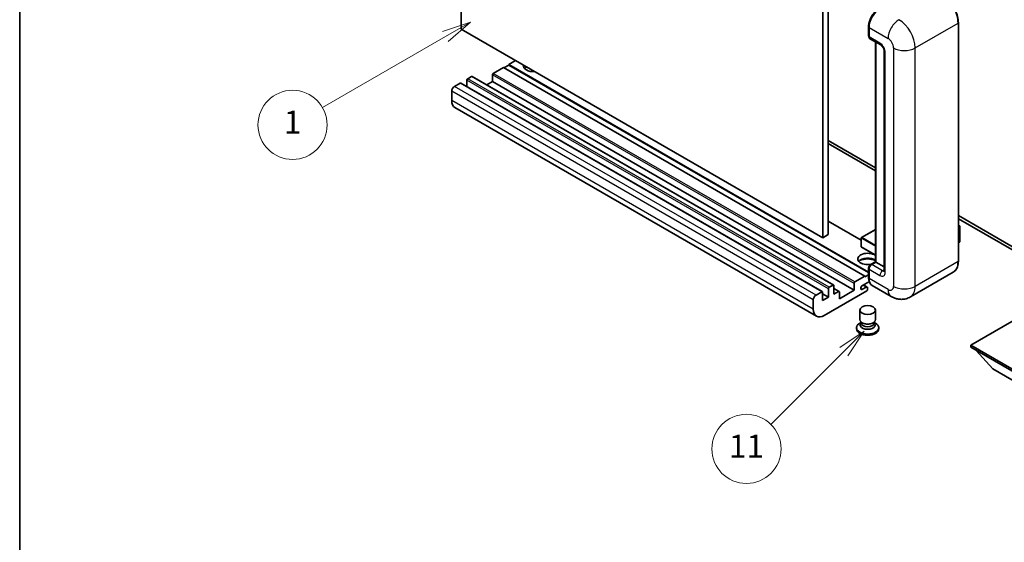
# Model space of a CAD drawing. Units: millimetres. Extents: x 0 to 11605, y -1 to 1545.
# Drawn here: x 0 to 256, y 416 to 552 of the extents above; entities that cross this region are included whole.
import ezdxf

# ---------------------------------------------------------------- set-up
doc = ezdxf.new("R2010")
doc.units = ezdxf.units.MM
for name, color, linetype, lineweight in [('Border (ISO)', 7, 'Continuous', 35), ('Symbol (TK)', 100, 'Continuous', 18), ('Visible (ISO)', 7, 'Continuous', 35), ('Visible Narrow (ISO)', 7, 'Continuous', 25)]:
    doc.layers.add(name, color=color, linetype=linetype, lineweight=lineweight)
doc.styles.add('Note Text (TK2)', font='MS PGothic.ttf')

# ---------------------------------------------------------------- blocks, each defined once
blk = doc.blocks.new('図面枠 tk図枠')
at = {"layer": 'Border (ISO)'}
blk.add_line((14.5, 289), (14.5, 8), dxfattribs=at)
blk = doc.blocks.new('バルーン4')
at = {"layer": 'Symbol (TK)', "color": 100}
for p, q in [((53.577, 191.844), (51.162, 191.028)), ((51.412, 190.594), (53.577, 191.844)), ((51.662, 190.161), (53.577, 191.844)), ((51.412, 190.594), (40.757, 184.442))]:
    blk.add_line(p, q, dxfattribs=at)
at = {"layer": 'Symbol (TK)'}
blk.add_circle((38.159, 182.942), 3, dxfattribs=at)
at = {"layer": 'Symbol (TK)', "color": 7, "insert": (38.159, 182.919), "char_height": 2, "attachment_point": 5, "style": 'Note Text (TK2)'}
blk.add_mtext('1', dxfattribs=at)
blk = doc.blocks.new('バルーン7')
at = {"layer": 'Symbol (TK)', "color": 100}
for p, q in [((87.72, 165.04), (85.599, 163.626)), ((85.953, 163.273), (87.72, 165.04)), ((86.306, 162.919), (87.72, 165.04)), ((85.953, 163.273), (79.626, 156.946))]:
    blk.add_line(p, q, dxfattribs=at)
at = {"layer": 'Symbol (TK)'}
blk.add_circle((77.513, 154.833), 3, dxfattribs=at)
at = {"layer": 'Symbol (TK)', "color": 7, "insert": (77.513, 154.81), "char_height": 2, "attachment_point": 5, "style": 'Note Text (TK2)'}
blk.add_mtext('11', dxfattribs=at)

msp = doc.modelspace()

# ---------------------------------------------------------------- linework, layer by layer
at = {"layer": 'Visible (ISO)'}
for p, q in [((115.1023, 549.0819), (115.1023, 612.7686)), ((209.1475, 558.4716), (209.1475, 494.7848)), ((210.5617, 559.2881), (210.5617, 495.6013)), ((244.3993, 488.6611), (244.3993, 550.7148)), ((209.1475, 494.7848), (115.1023, 549.0819)), ((221.0598, 547.3264), (221.0598, 549.7759)), ((221.1683, 549.4901), (221.1683, 547.0406)), ((221.3754, 546.5828), (224.2039, 544.9498)), ((222.8275, 488.5197), (222.8275, 545.7445)), ((222.9361, 545.6818), (222.9361, 488.457)), ((225.1181, 543.3664), (225.1181, 486.2116)), ((129.2445, 540.9169), (127.4767, 539.8963)), ((126.0625, 539.0798), (123.4462, 537.5693)), ((220.1077, 484.7828), (126.0625, 539.0798)), ((127.4767, 539.733), (126.2039, 538.9981)), ((221.0598, 485.8661), (127.4767, 539.8963)), ((127.4767, 539.8963), (127.4767, 539.733)), ((221.0598, 485.7028), (127.4767, 539.733)), ((116.5872, 535.8138), (116.5872, 534.119)), ((117.7893, 536.7528), (116.7994, 536.1812)), ((211.9845, 482.4706), (117.9393, 536.7676)), ((123.234, 535.4055), (121.7663, 534.5581)), ((123.234, 537.2018), (123.234, 535.4055)), ((217.2793, 481.1085), (123.234, 535.4055)), ((112.6274, 532.956), (112.6274, 530.5066)), ((114.8195, 535.0381), (113.3346, 534.1808)), ((209.0147, 480.756), (114.9695, 535.053)), ((207.5011, 474.3784), (113.4559, 528.6755)), ((210.5617, 520.0962), (222.8275, 513.0146)), ((210.5617, 519.2797), (222.8275, 512.1981)), ((244.3993, 500.5601), (266.9535, 487.5384)), ((244.3993, 499.7436), (266.9535, 486.7219)), ((219.1591, 494.1684), (210.5617, 499.1321)), ((222.8275, 496.9197), (219.2091, 494.8306)), ((244.3993, 498.0628), (244.815, 497.8228)), ((244.7857, 497.8059), (244.3993, 497.5828)), ((244.7857, 497.8059), (244.815, 497.8228)), ((244.815, 497.8228), (244.815, 493.7642)), ((210.5617, 495.6013), (209.1475, 494.7848)), ((219.1591, 494.744), (219.1591, 492.4578)), ((222.8275, 490.2821), (219.2091, 492.3712)), ((244.7857, 493.7234), (244.3993, 493.5003)), ((221.0598, 484.4562), (221.0598, 486.9056)), ((221.1683, 486.6199), (221.1683, 484.1704)), ((221.5737, 487.7958), (222.8275, 488.5197)), ((222.9361, 488.457), (221.8754, 487.8446)), ((222.9007, 488.4774), (222.8275, 488.5197)), ((222.9007, 488.4774), (222.9361, 488.457)), ((222.9361, 488.457), (225.1181, 487.1972)), ((217.4914, 483.2722), (220.1077, 484.7828)), ((220.1077, 484.6195), (221.0598, 485.1691)), ((220.1077, 484.7828), (220.1077, 484.6195)), ((243.0834, 485.8124), (231.9465, 479.3825)), ((210.6324, 479.3122), (210.6324, 481.5168)), ((210.8446, 481.8842), (211.8345, 482.4557)), ((212.0467, 482.3333), (212.0467, 480.1287)), ((213.3987, 480.8376), (212.0467, 481.6182)), ((217.2793, 481.1085), (217.2793, 482.9048)), ((221.2521, 483.4022), (219.489, 482.3843)), ((219.489, 481.3637), (220.4612, 481.925)), ((220.7112, 481.9498), (219.7238, 482.5199)), ((220.8148, 481.7209), (220.8148, 481.3535)), ((226.9465, 479.4815), (221.9968, 482.3393)), ((207.3798, 479.8838), (208.8647, 480.7411)), ((209.0768, 480.6186), (209.0768, 478.4141)), ((210.6324, 479.3122), (209.0768, 480.2104)), ((209.0768, 478.4141), (210.6324, 479.3122)), ((220.6027, 480.986), (209.5011, 474.5765)), ((212.0467, 480.1287), (213.2487, 480.8227)), ((213.4609, 478.904), (217.2793, 481.1085)), ((213.4609, 480.7003), (213.4609, 478.904)), ((206.6726, 476.2095), (206.6726, 478.659)), ((218.8148, 473.4845), (218.8148, 475.9646)), ((222.8148, 473.4845), (222.8148, 475.9646)), ((262.1805, 475.2706), (247.6141, 466.8607)), ((217.9148, 471.3922), (217.9148, 471.0656)), ((219.0564, 472.7448), (218.7642, 472.5761)), ((219.0773, 472.7828), (218.9088, 472.477)), ((219.0773, 472.6272), (219.0773, 472.9126)), ((219.5862, 472.5608), (219.4006, 472.668)), ((222.0434, 472.5608), (222.229, 472.668)), ((222.5523, 472.6272), (222.5523, 472.9126)), ((222.5523, 472.7828), (222.7207, 472.477)), ((222.5732, 472.7448), (222.8654, 472.5761)), ((223.7148, 471.3922), (223.7148, 471.0656)), ((247.6141, 466.8607), (247.6141, 466.2891)), ((247.6141, 466.8607), (262.1805, 458.4507)), ((247.6141, 466.2891), (262.1805, 457.8792)), ((253.3417, 460.6553), (249.0706, 465.4482)), ((253.3417, 460.6553), (262.1805, 455.5522))]:
    msp.add_line(p, q, dxfattribs=at)
for centre, start, end in [((219.2591, 494.744), 120, 180), ((219.2591, 492.4578), 180, 240)]:
    msp.add_arc(centre, 0.1, start, end, dxfattribs=at)
for centre, major_axis, start_param, end_param in [((223.9968, 551.1231), (-2, -3.4641), 3.92699082, 5.49778714), ((221.8754, 547.4489), (-0.5, -0.866), 5.49778714, 6.28318531), ((133.8407, 539.488), (-2.55, 0), 6.12666207, 8.01050487), ((133.8407, 538.2225), (2.55, 0), 2.33658539, 2.69731031), ((133.8407, 537.4468), (-3.5, 0), 5.20803544, 5.35075369), ((116.7994, 535.9363), (-0.15, -0.2598), 3.92699082, 5.49778714), ((117.7893, 536.5078), (0.15, 0.2598), 0, 0.78539816), ((123.4462, 537.3243), (-0.15, -0.2598), 3.92699082, 5.49778714), ((113.3346, 533.3643), (-0.5, -0.866), 3.92699082, 5.49778714), ((114.8195, 534.7932), (0.15, 0.2598), 0, 0.78539816), ((115.4559, 532.1396), (-2, -3.4641), 5.49778714, 6.28318531), ((244.715, 493.7642), (0.1, 0), 5.49778714, 6.28318531), ((220.8148, 489.2735), (-2.55, 0), 3.80270382, 8.23711107), ((220.8148, 488.0079), (2.55, 0), 0.66111116, 2.69731031), ((220.8148, 487.2322), (-3.5, 0), 4.09970042, 5.35075369), ((221.8754, 487.0281), (-0.5, -0.866), 3.92699082, 5.49778714), ((223.9968, 485.8034), (-2, -3.4641), 5.49778714, 6.28318531), ((210.8446, 481.6392), (0.15, 0.2598), 0.78539816, 2.35619449), ((211.8345, 482.2108), (0.15, 0.2598), 5.49778714, 7.06858347), ((217.4914, 483.0273), (0.15, 0.2598), 0.78539816, 2.35619449), ((219.489, 481.874), (-0.3125, -0.5413), 3.92699082, 7.06858347), ((220.4612, 481.5168), (0.25, 0.433), 5.49778714, 7.06858347), ((207.3798, 479.0673), (0.5, 0.866), 0.78539816, 2.35619449), ((208.8647, 480.4961), (0.15, 0.2598), 5.49778714, 7.06858347), ((213.2487, 480.5778), (0.15, 0.2598), 5.49778714, 7.06858347), ((220.6027, 481.231), (-0.15, -0.2598), 0.78539816, 2.35619449), ((209.5011, 477.8425), (-2, -3.4641), 5.49778714, 7.06858347), ((220.8148, 471.3922), (2.9, 0), 2.35619449, 7.06858347), ((220.8148, 472.1271), (-2, 0), 5.97529822, 9.73266505), ((220.8148, 473.4845), (2, 0), 3.14159264, 6.28318531), ((220.8148, 472.6272), (-1.7375, 0), 0, 3.14159265), ((220.8148, 473.2701), (-1.7375, 0), 0.78539816, 2.35619449), ((220.8148, 471.0656), (-2.9, 0), 0, 3.14159265)]:
    msp.add_ellipse(centre, major_axis=major_axis, ratio=0.57735027, start_param=start_param, end_param=end_param, dxfattribs=at)
msp.add_ellipse((220.8148, 475.9646), major_axis=(-2, 0), ratio=0.57735027, dxfattribs=at)
for points, knots in [([(244.3993, 550.7148), (244.3993, 551.2292), (244.329, 551.7788), (244.0576, 552.8999), (243.8565, 553.4713), (243.3431, 554.5837), (243.0308, 555.1245), (242.3242, 556.1253), (241.9299, 556.5852), (241.0947, 557.3808), (240.6539, 557.7165), (240.2084, 557.9736)], [1.57079633, 1.57079633, 1.57079633, 1.57079633, 1.88495559, 1.88495559, 2.19911486, 2.19911486, 2.51327412, 2.51327412, 2.82743339, 2.82743339, 3.14159265, 3.14159265, 3.14159265, 3.14159265]), ([(221.0598, 549.7759), (221.0598, 550.1021), (221.1043, 550.4487), (221.275, 551.1539), (221.4012, 551.5124), (221.7231, 552.2099), (221.9188, 552.5487), (222.3618, 553.1762), (222.6092, 553.4648), (223.1345, 553.9652), (223.4125, 554.1771), (223.695, 554.3402)], [3.14159265, 3.14159265, 3.14159265, 3.14159265, 3.45575192, 3.45575192, 3.76991118, 3.76991118, 4.08407045, 4.08407045, 4.39822972, 4.39822972, 4.71238898, 4.71238898, 4.71238898, 4.71238898]), ([(221.1711, 546.9695), (221.1586, 546.9856), (221.1472, 547.0024), (221.1181, 547.0516), (221.1032, 547.085), (221.0804, 547.1529), (221.0724, 547.1874), (221.0621, 547.2567), (221.0598, 547.2915), (221.0598, 547.3264)], [2.585890368, 2.585890368, 2.585890368, 2.585890368, 2.670353756, 2.670353756, 2.827433388, 2.827433388, 2.984513021, 2.984513021, 3.141592654, 3.141592654, 3.141592654, 3.141592654]), ([(224.2039, 544.9498), (224.2496, 544.9234), (224.3034, 544.8867), (224.4218, 544.7896), (224.4872, 544.7276), (224.6204, 544.58), (224.6883, 544.4932), (224.8156, 544.3033), (224.8748, 544.1998), (224.9751, 543.9906), (225.0163, 543.8849), (225.0765, 543.6883), (225.0963, 543.597), (225.1149, 543.4604), (225.1181, 543.4094), (225.1181, 543.3664)], [3.14159265, 3.14159265, 3.14159265, 3.14159265, 3.34831632, 3.34831632, 3.57177779, 3.57177779, 3.8108324, 3.8108324, 4.05880671, 4.05880671, 4.30647121, 4.30647121, 4.54413512, 4.54413512, 4.71238898, 4.71238898, 4.71238898, 4.71238898]), ([(221.0598, 486.9056), (221.0598, 486.9753), (221.0691, 487.0452), (221.1025, 487.1832), (221.1267, 487.2514), (221.1874, 487.3831), (221.224, 487.4465), (221.3077, 487.5649), (221.3546, 487.6199), (221.4575, 487.7179), (221.5133, 487.7609), (221.5737, 487.7958)], [3.14159265, 3.14159265, 3.14159265, 3.14159265, 3.45575192, 3.45575192, 3.76991118, 3.76991118, 4.08407045, 4.08407045, 4.39822972, 4.39822972, 4.71238898, 4.71238898, 4.71238898, 4.71238898]), ([(243.0834, 485.8124), (243.2536, 485.9106), (243.4103, 486.0321), (243.6909, 486.3161), (243.8149, 486.4786), (244.0276, 486.8378), (244.1164, 487.0346), (244.2582, 487.4566), (244.3112, 487.6819), (244.3818, 488.1556), (244.3993, 488.404), (244.3993, 488.6611)], [0.785398163, 0.785398163, 0.785398163, 0.785398163, 0.942477796, 0.942477796, 1.099557429, 1.099557429, 1.256637061, 1.256637061, 1.413716694, 1.413716694, 1.570796327, 1.570796327, 1.570796327, 1.570796327]), ([(221.2702, 483.3605), (221.2426, 483.4221), (221.2177, 483.486), (221.1499, 483.6879), (221.1159, 483.8324), (221.0709, 484.135), (221.0598, 484.293), (221.0598, 484.4562)], [2.75148435, 2.75148435, 2.75148435, 2.75148435, 2.827433388, 2.827433388, 2.984513021, 2.984513021, 3.141592654, 3.141592654, 3.141592654, 3.141592654]), ([(225.1181, 486.2116), (225.1181, 486.1715), (225.1153, 486.1383), (225.1079, 486.0888), (225.1034, 486.0727), (225.0999, 486.0624), (225.0993, 486.0609), (225.0993, 486.0609)], [4.71238898, 4.71238898, 4.71238898, 4.71238898, 4.869468613, 4.869468613, 5.026548246, 5.026548246, 5.092877496, 5.092877496, 5.092877496, 5.092877496]), ([(231.9465, 479.3825), (231.58, 479.1709), (231.1845, 479.011), (230.3956, 478.8046), (230.0031, 478.7573), (229.262, 478.7491), (228.9131, 478.7874), (228.2687, 478.9177), (227.9727, 479.0095), (227.4273, 479.2246), (227.1776, 479.3481), (226.9465, 479.4815)], [5.497787144, 5.497787144, 5.497787144, 5.497787144, 5.654866776, 5.654866776, 5.811946409, 5.811946409, 5.969026042, 5.969026042, 6.126105675, 6.126105675, 6.283185307, 6.283185307, 6.283185307, 6.283185307])]:
    msp.add_open_spline(points, degree=3, knots=knots, dxfattribs=at)
at = {"layer": 'Visible Narrow (ISO)'}
for p, q in [((221.133, 547.2243), (221.133, 549.6738)), ((221.133, 549.6738), (221.1717, 549.6515)), ((221.1683, 549.4901), (226.1181, 546.6324)), ((233.1892, 544.1829), (244.3261, 550.6128)), ((244.3261, 550.6128), (244.3261, 488.559)), ((221.133, 547.2243), (221.1683, 547.2039)), ((223.9968, 545.4076), (221.1683, 547.0406)), ((222.9007, 488.4774), (222.9007, 545.7022)), ((225.411, 485.8034), (225.411, 542.9581)), ((227.5323, 544.1829), (227.5323, 482.1291)), ((233.1892, 482.1291), (233.1892, 544.1829)), ((210.6324, 481.5168), (116.5872, 535.8138)), ((210.8446, 481.8842), (116.7994, 536.1812)), ((211.8345, 482.4557), (117.7893, 536.7528)), ((217.2793, 482.9048), (123.234, 537.2018)), ((217.4914, 483.2722), (123.4462, 537.5693)), ((206.6726, 478.659), (112.6274, 532.956)), ((207.3798, 479.8838), (113.3346, 534.1808)), ((208.8647, 480.7411), (114.8195, 535.0381)), ((206.6726, 476.2095), (112.6274, 530.5066)), ((219.1591, 494.0669), (210.5617, 499.0306)), ((219.2591, 494.8257), (222.8275, 496.8859)), ((244.3993, 498.029), (244.7857, 497.8059)), ((244.7857, 497.8059), (244.7857, 493.7234)), ((219.1884, 494.7032), (222.8275, 492.6022)), ((219.1884, 492.417), (219.1884, 494.7032)), ((222.8275, 492.7655), (219.2591, 494.8257)), ((222.8275, 490.316), (219.1884, 492.417)), ((221.133, 484.3541), (221.133, 486.8036)), ((221.133, 486.8036), (221.1803, 486.7763)), ((221.1683, 486.6199), (223.9968, 484.9869)), ((221.6987, 487.7834), (222.9007, 488.4774)), ((221.6987, 487.7834), (221.746, 487.7561)), ((224.7039, 486.2116), (221.8754, 487.8446)), ((244.3261, 488.559), (233.1892, 482.1291)), ((221.133, 484.3541), (221.1683, 484.3337)), ((226.1181, 481.3126), (221.1683, 484.1704)), ((224.7039, 486.2116), (225.1181, 486.4508)), ((213.2487, 480.8227), (212.0467, 481.5168)), ((219.489, 481.3637), (219.047, 481.6188)), ((220.4612, 481.925), (219.5773, 482.4353))]:
    msp.add_line(p, q, dxfattribs=at)
for centre, major_axis, start_param, end_param in [((240.0834, 553.0623), (3, -5.1962), 0.78539816, 2.35619449), ((223.82, 551.2252), (1.9, 3.2909), 0.78539816, 2.35619449), ((228.9465, 548.2654), (2, 3.4641), 0.78539816, 2.35619449), ((228.9465, 546.6324), (-3, 5.1962), 3.92699082, 5.49778714), ((244.1493, 550.7148), (0.25, 0), 5.49778714, 6.28318531), ((221.3098, 549.7759), (-0.25, 0), 0, 0.78539816), ((221.3098, 547.3264), (-0.25, 0), 0, 0.78539816), ((221.6987, 547.5509), (0.4, 0.6928), 2.35619449, 2.71318242), ((226.1181, 544.9994), (1, -1.7321), 0.78539816, 2.35619449), ((224.7039, 545.8159), (-0.5, -0.866), 5.49778714, 6.28318531), ((223.9968, 543.7746), (-1, 1.7321), 3.92699082, 5.49778714), ((226.1181, 543.3664), (-1, 0), 0, 0.78539816), ((230.3607, 545.8159), (4, 0), 3.92699082, 5.49778714), ((219.2591, 494.744), (-0.1, 0), 0, 0.78539816), ((219.2591, 494.744), (0.05, 0.0866), 0.78539816, 2.35619449), ((219.2591, 494.744), (-0.05, 0.0866), 5.49778714, 6.28318531), ((219.2591, 492.4578), (-0.1, 0), 0, 0.78539816), ((219.2591, 492.4578), (-0.05, -0.0866), 5.49778714, 6.28318531), ((221.3098, 486.9056), (-0.25, 0), 0, 0.78539816), ((221.6987, 487.1302), (0.4, 0.6928), 0.78539816, 2.35619449), ((221.6987, 487.5793), (-0.125, 0.2165), 5.49778714, 6.28318531), ((240.0834, 491.0085), (3, -5.1962), 0, 0.78539816), ((244.1493, 488.6611), (0.25, 0), 5.49778714, 6.28318531), ((221.3098, 484.4562), (-0.25, 0), 0, 0.78539816), ((223.82, 485.9054), (1.9, 3.2909), 2.35619449, 2.57820695), ((224.7039, 485.3951), (-0.5, -0.866), 3.92699082, 5.49778714), ((223.9968, 486.6199), (1, -1.7321), 5.49778714, 7.06858347), ((224.7039, 487.0281), (0.5, -0.866), 5.49778714, 6.11527958), ((226.1181, 486.2116), (-1, 0), 0, 0.78539816), ((226.1181, 482.9456), (1, -1.7321), 5.49778714, 7.06858347), ((230.3607, 483.7621), (4, 0), 3.92699082, 5.49778714), ((228.9465, 484.5786), (3, -5.1962), 0, 0.78539816), ((228.9465, 482.9456), (-2, -3.4641), 5.49778714, 6.28318531)]:
    msp.add_ellipse(centre, major_axis=major_axis, ratio=0.57735027, start_param=start_param, end_param=end_param, dxfattribs=at)

# ---------------------------------------------------------------- block references
at = {"xscale": 3, "yscale": 3, "zscale": 3}
msp.add_blockref('図面枠 tk図枠', (-43.2484, -24.6692), dxfattribs=at)
at = {"layer": 'Symbol (TK)', "xscale": 3, "yscale": 3, "zscale": 3}
for name in ['バルーン4', 'バルーン7']:
    msp.add_blockref(name, (-43.2484, -24.6692), dxfattribs=at)

doc.saveas('drawing.dxf')
